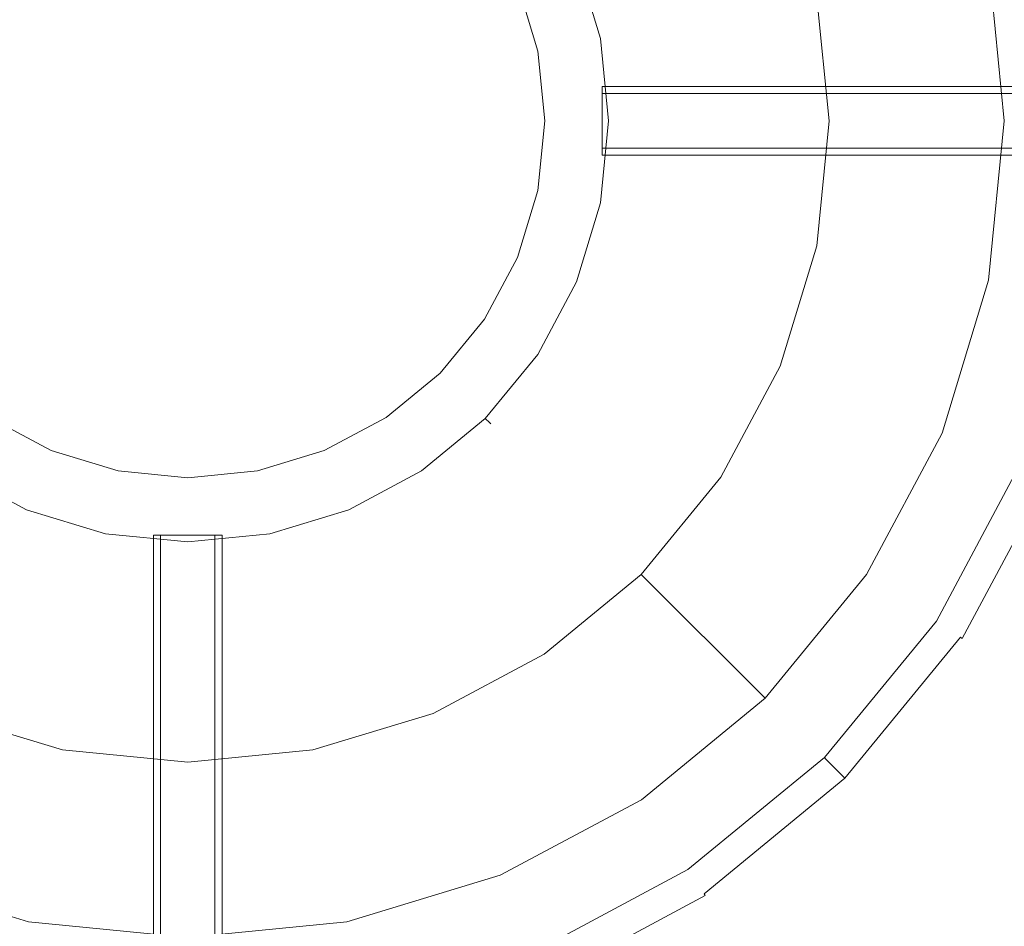
# Model space of a CAD drawing. Extents: x 0 to 700, y -510 to 0.
# Drawn here: x 557 to 621, y -388 to -329 of the extents above; entities that cross this region are included whole.
import ezdxf

# ---------------------------------------------------------------- set-up
doc = ezdxf.new("R2010")
doc.units = 0
doc.header["$MEASUREMENT"] = 0
for name, color, linetype in [('PALNIK01', 251, 'Continuous'), ('PALNIK02', 250, 'Continuous'), ('RUSZT', 250, 'Continuous')]:
    doc.layers.add(name, color=color, linetype=linetype)
doc.layers.add('PALNIK03', color=7, linetype='Continuous', true_color=0x040404)
doc.layers.add('PLYTA', color=7, linetype='Continuous', true_color=0x0c0c0c)

msp = doc.modelspace()

# ---------------------------------------------------------------- linework, layer by layer
at = {"layer": 'PALNIK01', "lineweight": 0}
for points, invisible_edges in [([(590.561, -331.303, 20.796), (589.249, -326.976, 20.796), (589.249, -326.976, 29.278), (590.561, -331.303, 29.278)], 10), ([(591.004, -335.802, 20.796), (590.561, -331.303, 20.796), (590.561, -331.303, 29.278), (591.004, -335.802, 29.278)], 10), ([(590.561, -340.302, 20.796), (591.004, -335.802, 20.796), (591.004, -335.802, 29.278), (590.561, -340.302, 29.278)], 10), ([(589.249, -344.628, 20.796), (590.561, -340.302, 20.796), (590.561, -340.302, 29.278), (589.249, -344.628, 29.278)], 10), ([(587.117, -348.616, 20.796), (589.249, -344.628, 20.796), (589.249, -344.628, 29.278), (587.117, -348.616, 29.278)], 10), ([(584.249, -352.111, 20.796), (587.117, -348.616, 20.796), (587.117, -348.616, 29.278), (584.249, -352.111, 29.278)], 2), ([(580.754, -354.979, 20.796), (584.249, -352.111, 20.796), (584.249, -352.111, 29.278), (580.754, -354.979, 29.278)], 10), ([(555.127, -354.979, 20.796), (559.114, -357.11, 20.796), (559.114, -357.11, 29.278), (555.127, -354.979, 29.278)], 10), ([(576.767, -357.11, 20.796), (580.754, -354.979, 20.796), (580.754, -354.979, 29.278), (576.767, -357.11, 29.278)], 10), ([(559.114, -357.11, 20.796), (563.441, -358.423, 20.796), (563.441, -358.423, 29.278), (559.114, -357.11, 29.278)], 10), ([(572.44, -358.423, 20.796), (576.767, -357.11, 20.796), (576.767, -357.11, 29.278), (572.44, -358.423, 29.278)], 10), ([(563.441, -358.423, 20.796), (567.94, -358.866, 20.796), (567.94, -358.866, 29.278), (563.441, -358.423, 29.278)], 10), ([(567.94, -358.866, 20.796), (572.44, -358.423, 20.796), (572.44, -358.423, 29.278), (567.94, -358.866, 29.278)], 10)]:
    msp.add_3dface(points, dxfattribs=dict(at, invisible_edges=invisible_edges))
at = {"layer": 'PALNIK02', "lineweight": 0}
for points, invisible_edges in [([(560.29, -354.273, 33.634), (575.591, -317.331, 33.634), (549.47, -328.151, 33.634), (560.29, -354.273, 33.634)], 15), ([(575.591, -317.331, 33.634), (560.29, -354.273, 33.634), (586.411, -343.453, 33.634), (575.591, -317.331, 33.634)], 15), ([(575.591, -317.331, 33.634), (586.411, -343.453, 33.634), (586.411, -328.151, 33.634), (575.591, -317.331, 33.634)], 15), ([(586.411, -328.151, 33.634), (587.549, -331.902, 33.634), (594.113, -330.596, 33.634), (592.595, -325.59, 33.634)], 15), ([(590.561, -331.303, 29.278), (589.249, -326.976, 29.278), (592.595, -325.59, 29.278), (594.113, -330.596, 29.278)], 14), ([(594.113, -330.596, 29.278), (592.595, -325.59, 29.278), (593.063, -325.396, 29.516), (594.61, -330.497, 29.516)], 11), ([(594.61, -330.497, 33.395), (593.063, -325.396, 33.395), (592.595, -325.59, 33.634), (594.113, -330.596, 33.634)], 15), ([(594.61, -330.497, 29.516), (593.063, -325.396, 29.516), (593.405, -325.254, 30.167), (594.974, -330.425, 30.167)], 15), ([(594.974, -330.425, 32.744), (593.405, -325.254, 32.744), (593.063, -325.396, 33.395), (594.61, -330.497, 33.395)], 11), ([(594.974, -330.425, 30.167), (593.405, -325.254, 30.167), (593.531, -325.202, 31.057), (595.107, -330.398, 31.057)], 15), ([(595.107, -330.398, 31.855), (593.531, -325.202, 31.855), (593.405, -325.254, 32.744), (594.974, -330.425, 32.744)], 15), ([(595.107, -330.398, 31.057), (593.531, -325.202, 31.057), (593.531, -325.202, 31.855), (595.107, -330.398, 31.855)], 15), ([(560.29, -354.273, 33.634), (549.47, -328.151, 33.634), (549.47, -343.453, 33.634), (560.29, -354.273, 33.634)], 15), ([(586.411, -328.151, 33.634), (587.933, -335.802, 33.634), (587.549, -331.902, 33.634), (586.411, -328.151, 33.634)], 15), ([(586.411, -328.151, 33.634), (586.411, -343.453, 33.634), (587.933, -335.802, 33.634), (586.411, -328.151, 33.634)], 15), ([(587.549, -331.902, 33.634), (587.933, -335.802, 33.634), (594.626, -335.802, 33.634), (594.113, -330.596, 33.634)], 15), ([(591.004, -335.802, 29.278), (590.561, -331.303, 29.278), (594.113, -330.596, 29.278), (594.626, -335.802, 29.278)], 14), ([(594.626, -335.802, 29.278), (594.113, -330.596, 29.278), (594.61, -330.497, 29.516), (595.133, -335.802, 29.516)], 11), ([(595.133, -335.802, 33.395), (594.61, -330.497, 33.395), (594.113, -330.596, 33.634), (594.626, -335.802, 33.634)], 15), ([(595.133, -335.802, 29.516), (594.61, -330.497, 29.516), (594.974, -330.425, 30.167), (595.503, -335.802, 30.167)], 15), ([(595.503, -335.802, 32.744), (594.974, -330.425, 32.744), (594.61, -330.497, 33.395), (595.133, -335.802, 33.395)], 11), ([(595.503, -335.802, 30.167), (594.974, -330.425, 30.167), (595.107, -330.398, 31.057), (595.639, -335.802, 31.057)], 15), ([(595.639, -335.802, 31.855), (595.107, -330.398, 31.855), (594.974, -330.425, 32.744), (595.503, -335.802, 32.744)], 15), ([(595.639, -335.802, 31.057), (595.107, -330.398, 31.057), (595.107, -330.398, 31.855), (595.639, -335.802, 31.855)], 15), ([(587.933, -335.802, 33.634), (586.411, -343.453, 33.634), (587.549, -339.703, 33.634), (587.933, -335.802, 33.634)], 15), ([(587.933, -335.802, 33.634), (587.549, -339.703, 33.634), (594.113, -341.008, 33.634), (594.626, -335.802, 33.634)], 15), ([(590.561, -340.302, 29.278), (591.004, -335.802, 29.278), (594.626, -335.802, 29.278), (594.113, -341.008, 29.278)], 14), ([(594.113, -341.008, 29.278), (594.626, -335.802, 29.278), (595.133, -335.802, 29.516), (594.61, -341.107, 29.516)], 11), ([(594.61, -341.107, 33.395), (595.133, -335.802, 33.395), (594.626, -335.802, 33.634), (594.113, -341.008, 33.634)], 15), ([(594.61, -341.107, 29.516), (595.133, -335.802, 29.516), (595.503, -335.802, 30.167), (594.974, -341.179, 30.167)], 15), ([(594.974, -341.179, 32.744), (595.503, -335.802, 32.744), (595.133, -335.802, 33.395), (594.61, -341.107, 33.395)], 11), ([(594.974, -341.179, 30.167), (595.503, -335.802, 30.167), (595.639, -335.802, 31.057), (595.107, -341.206, 31.057)], 15), ([(595.107, -341.206, 31.855), (595.639, -335.802, 31.855), (595.503, -335.802, 32.744), (594.974, -341.179, 32.744)], 15), ([(595.107, -341.206, 31.057), (595.639, -335.802, 31.057), (595.639, -335.802, 31.855), (595.107, -341.206, 31.855)], 15), ([(587.549, -339.703, 33.634), (586.411, -343.453, 33.634), (592.595, -346.014, 33.634), (594.113, -341.008, 33.634)], 15), ([(589.249, -344.628, 29.278), (590.561, -340.302, 29.278), (594.113, -341.008, 29.278), (592.595, -346.014, 29.278)], 14), ([(592.595, -346.014, 29.278), (594.113, -341.008, 29.278), (594.61, -341.107, 29.516), (593.063, -346.208, 29.516)], 11), ([(593.063, -346.208, 33.395), (594.61, -341.107, 33.395), (594.113, -341.008, 33.634), (592.595, -346.014, 33.634)], 15), ([(593.063, -346.208, 29.516), (594.61, -341.107, 29.516), (594.974, -341.179, 30.167), (593.405, -346.35, 30.167)], 15), ([(593.405, -346.35, 32.744), (594.974, -341.179, 32.744), (594.61, -341.107, 33.395), (593.063, -346.208, 33.395)], 11), ([(593.405, -346.35, 30.167), (594.974, -341.179, 30.167), (595.107, -341.206, 31.057), (593.531, -346.402, 31.057)], 15), ([(593.531, -346.402, 31.855), (595.107, -341.206, 31.855), (594.974, -341.179, 32.744), (593.405, -346.35, 32.744)], 15), ([(593.531, -346.402, 31.057), (595.107, -341.206, 31.057), (595.107, -341.206, 31.855), (593.531, -346.402, 31.855)], 15), ([(560.29, -354.273, 33.634), (549.47, -343.453, 33.634), (553.803, -349.939, 33.634), (560.29, -354.273, 33.634)], 15), ([(586.411, -343.453, 33.634), (560.29, -354.273, 33.634), (575.591, -354.273, 33.634), (586.411, -343.453, 33.634)], 15), ([(586.411, -343.453, 33.634), (575.591, -354.273, 33.634), (582.077, -349.939, 33.634), (586.411, -343.453, 33.634)], 15), ([(586.411, -343.453, 33.634), (582.077, -349.939, 33.634), (584.564, -346.909, 33.634), (586.411, -343.453, 33.634)], 15), ([(586.411, -343.453, 33.634), (584.564, -346.909, 33.634), (590.129, -350.628, 33.634), (592.595, -346.014, 33.634)], 15), ([(587.117, -348.616, 29.278), (589.249, -344.628, 29.278), (592.595, -346.014, 29.278), (590.129, -350.628, 29.278)], 14), ([(590.129, -350.628, 29.278), (592.595, -346.014, 29.278), (593.063, -346.208, 29.516), (590.55, -350.909, 29.516)], 11), ([(590.55, -350.909, 33.395), (593.063, -346.208, 33.395), (592.595, -346.014, 33.634), (590.129, -350.628, 33.634)], 15), ([(590.55, -350.909, 29.516), (593.063, -346.208, 29.516), (593.405, -346.35, 30.167), (590.858, -351.115, 30.167)], 15), ([(590.858, -351.115, 32.744), (593.405, -346.35, 32.744), (593.063, -346.208, 33.395), (590.55, -350.909, 33.395)], 11), ([(590.858, -351.115, 30.167), (593.405, -346.35, 30.167), (593.531, -346.402, 31.057), (590.971, -351.191, 31.057)], 15), ([(590.971, -351.191, 31.855), (593.531, -346.402, 31.855), (593.405, -346.35, 32.744), (590.858, -351.115, 32.744)], 15), ([(590.971, -351.191, 31.057), (593.531, -346.402, 31.057), (593.531, -346.402, 31.855), (590.971, -351.191, 31.855)], 15), ([(584.564, -346.909, 33.634), (582.077, -349.939, 33.634), (586.81, -354.672, 33.634), (590.129, -350.628, 33.634)], 15), ([(584.249, -352.111, 29.278), (587.117, -348.616, 29.278), (590.129, -350.628, 29.278), (586.81, -354.672, 29.278)], 14), ([(560.29, -354.273, 33.634), (553.803, -349.939, 33.634), (556.833, -352.425, 33.634), (560.29, -354.273, 33.634)], 15), ([(582.077, -349.939, 33.634), (575.591, -354.273, 33.634), (579.048, -352.425, 33.634), (582.077, -349.939, 33.634)], 15), ([(582.077, -349.939, 33.634), (579.048, -352.425, 33.634), (582.766, -357.99, 33.634), (586.81, -354.672, 33.634)], 15), ([(586.81, -354.672, 29.278), (590.129, -350.628, 29.278), (590.55, -350.909, 29.516), (587.168, -355.03, 29.516)], 11), ([(587.168, -355.03, 33.395), (590.55, -350.909, 33.395), (590.129, -350.628, 33.634), (586.81, -354.672, 33.634)], 15), ([(587.168, -355.03, 29.516), (590.55, -350.909, 29.516), (590.858, -351.115, 30.167), (587.43, -355.292, 30.167)], 7), ([(587.43, -355.292, 32.744), (590.858, -351.115, 32.744), (590.55, -350.909, 33.395), (587.168, -355.03, 33.395)], 3), ([(587.43, -355.292, 30.167), (590.858, -351.115, 30.167), (590.971, -351.191, 31.057), (587.526, -355.388, 31.057)], 7), ([(587.526, -355.388, 31.855), (590.971, -351.191, 31.855), (590.858, -351.115, 32.744), (587.43, -355.292, 32.744)], 7), ([(587.526, -355.388, 31.057), (590.971, -351.191, 31.057), (590.971, -351.191, 31.855), (587.526, -355.388, 31.855)], 15), ([(580.754, -354.979, 29.278), (584.249, -352.111, 29.278), (586.81, -354.672, 29.278), (582.766, -357.99, 29.278)], 14), ([(560.29, -354.273, 33.634), (556.833, -352.425, 33.634), (553.115, -357.99, 33.634), (557.728, -360.456, 33.634)], 15), ([(579.048, -352.425, 33.634), (575.591, -354.273, 33.634), (578.152, -360.456, 33.634), (582.766, -357.99, 33.634)], 15), ([(564.04, -355.411, 33.634), (560.29, -354.273, 33.634), (557.728, -360.456, 33.634), (562.734, -361.975, 33.634)], 15), ([(567.94, -355.795, 33.634), (560.29, -354.273, 33.634), (564.04, -355.411, 33.634), (567.94, -355.795, 33.634)], 15), ([(575.591, -354.273, 33.634), (560.29, -354.273, 33.634), (567.94, -355.795, 33.634), (575.591, -354.273, 33.634)], 15), ([(575.591, -354.273, 33.634), (567.94, -355.795, 33.634), (571.841, -355.411, 33.634), (575.591, -354.273, 33.634)], 15), ([(575.591, -354.273, 33.634), (571.841, -355.411, 33.634), (573.146, -361.975, 33.634), (578.152, -360.456, 33.634)], 15), ([(582.766, -357.99, 29.278), (586.81, -354.672, 29.278), (587.168, -355.03, 29.516), (583.048, -358.412, 29.516)], 11), ([(583.048, -358.412, 33.395), (587.168, -355.03, 33.395), (586.81, -354.672, 33.634), (582.766, -357.99, 33.634)], 15), ([(555.127, -354.979, 29.278), (559.114, -357.11, 29.278), (557.728, -360.456, 29.278), (553.115, -357.99, 29.278)], 14), ([(567.94, -355.795, 33.634), (564.04, -355.411, 33.634), (562.734, -361.975, 33.634), (567.94, -362.488, 33.634)], 15), ([(571.841, -355.411, 33.634), (567.94, -355.795, 33.634), (567.94, -362.488, 33.634), (573.146, -361.975, 33.634)], 15), ([(576.767, -357.11, 29.278), (580.754, -354.979, 29.278), (582.766, -357.99, 29.278), (578.152, -360.456, 29.278)], 14), ([(583.048, -358.412, 29.516), (587.168, -355.03, 29.516), (587.43, -355.292, 30.167), (583.254, -358.72, 30.167)], 15), ([(583.254, -358.72, 32.744), (587.43, -355.292, 32.744), (587.168, -355.03, 33.395), (583.048, -358.412, 33.395)], 11), ([(583.254, -358.72, 30.167), (587.43, -355.292, 30.167), (587.526, -355.388, 31.057), (583.329, -358.833, 31.057)], 15), ([(583.329, -358.833, 31.855), (587.526, -355.388, 31.855), (587.43, -355.292, 32.744), (583.254, -358.72, 32.744)], 15), ([(583.329, -358.833, 31.057), (587.526, -355.388, 31.057), (587.526, -355.388, 31.855), (583.329, -358.833, 31.855)], 13), ([(559.114, -357.11, 29.278), (563.441, -358.423, 29.278), (562.734, -361.975, 29.278), (557.728, -360.456, 29.278)], 14), ([(572.44, -358.423, 29.278), (576.767, -357.11, 29.278), (578.152, -360.456, 29.278), (573.146, -361.975, 29.278)], 14), ([(553.115, -357.99, 29.278), (557.728, -360.456, 29.278), (557.534, -360.924, 29.516), (552.833, -358.412, 29.516)], 11), ([(552.833, -358.412, 33.395), (557.534, -360.924, 33.395), (557.728, -360.456, 33.634), (553.115, -357.99, 33.634)], 15), ([(578.152, -360.456, 29.278), (582.766, -357.99, 29.278), (583.048, -358.412, 29.516), (578.346, -360.924, 29.516)], 11), ([(578.346, -360.924, 33.395), (583.048, -358.412, 33.395), (582.766, -357.99, 33.634), (578.152, -360.456, 33.634)], 15), ([(552.627, -358.72, 30.167), (557.392, -361.267, 30.167), (557.341, -361.392, 31.057), (552.552, -358.833, 31.057)], 15), ([(552.552, -358.833, 31.855), (557.341, -361.392, 31.855), (557.392, -361.267, 32.744), (552.627, -358.72, 32.744)], 15), ([(552.833, -358.412, 29.516), (557.534, -360.924, 29.516), (557.392, -361.267, 30.167), (552.627, -358.72, 30.167)], 15), ([(552.627, -358.72, 32.744), (557.392, -361.267, 32.744), (557.534, -360.924, 33.395), (552.833, -358.412, 33.395)], 11), ([(563.441, -358.423, 29.278), (567.94, -358.866, 29.278), (567.94, -362.488, 29.278), (562.734, -361.975, 29.278)], 14), ([(567.94, -358.866, 29.278), (572.44, -358.423, 29.278), (573.146, -361.975, 29.278), (567.94, -362.488, 29.278)], 14), ([(578.346, -360.924, 29.516), (583.048, -358.412, 29.516), (583.254, -358.72, 30.167), (578.488, -361.267, 30.167)], 15), ([(578.488, -361.267, 32.744), (583.254, -358.72, 32.744), (583.048, -358.412, 33.395), (578.346, -360.924, 33.395)], 11), ([(578.488, -361.267, 30.167), (583.254, -358.72, 30.167), (583.329, -358.833, 31.057), (578.54, -361.393, 31.057)], 15), ([(578.54, -361.393, 31.855), (583.329, -358.833, 31.855), (583.254, -358.72, 32.744), (578.488, -361.267, 32.744)], 15), ([(552.552, -358.833, 31.057), (557.341, -361.392, 31.057), (557.341, -361.392, 31.855), (552.552, -358.833, 31.855)], 15), ([(578.54, -361.393, 31.057), (583.329, -358.833, 31.057), (583.329, -358.833, 31.855), (578.54, -361.393, 31.855)], 15), ([(557.728, -360.456, 29.278), (562.734, -361.975, 29.278), (562.635, -362.472, 29.516), (557.534, -360.924, 29.516)], 11), ([(557.534, -360.924, 33.395), (562.635, -362.472, 33.395), (562.734, -361.975, 33.634), (557.728, -360.456, 33.634)], 15), ([(573.146, -361.975, 29.278), (578.152, -360.456, 29.278), (578.346, -360.924, 29.516), (573.245, -362.472, 29.516)], 11), ([(573.245, -362.472, 33.395), (578.346, -360.924, 33.395), (578.152, -360.456, 33.634), (573.146, -361.975, 33.634)], 15), ([(557.392, -361.267, 30.167), (562.563, -362.836, 30.167), (562.537, -362.969, 31.057), (557.341, -361.392, 31.057)], 15), ([(557.341, -361.392, 31.855), (562.537, -362.969, 31.855), (562.563, -362.836, 32.744), (557.392, -361.267, 32.744)], 15), ([(557.534, -360.924, 29.516), (562.635, -362.472, 29.516), (562.563, -362.836, 30.167), (557.392, -361.267, 30.167)], 15), ([(557.392, -361.267, 32.744), (562.563, -362.836, 32.744), (562.635, -362.472, 33.395), (557.534, -360.924, 33.395)], 11), ([(573.245, -362.472, 29.516), (578.346, -360.924, 29.516), (578.488, -361.267, 30.167), (573.318, -362.836, 30.167)], 15), ([(573.318, -362.836, 32.744), (578.488, -361.267, 32.744), (578.346, -360.924, 33.395), (573.245, -362.472, 33.395)], 11), ([(573.318, -362.836, 30.167), (578.488, -361.267, 30.167), (578.54, -361.393, 31.057), (573.344, -362.969, 31.057)], 15), ([(573.344, -362.969, 31.855), (578.54, -361.393, 31.855), (578.488, -361.267, 32.744), (573.318, -362.836, 32.744)], 15), ([(557.341, -361.392, 31.057), (562.537, -362.969, 31.057), (562.537, -362.969, 31.855), (557.341, -361.392, 31.855)], 15), ([(573.344, -362.969, 31.057), (578.54, -361.393, 31.057), (578.54, -361.393, 31.855), (573.344, -362.969, 31.855)], 15), ([(562.635, -362.472, 29.516), (567.94, -362.994, 29.516), (567.94, -363.365, 30.167), (562.563, -362.836, 30.167)], 15), ([(562.563, -362.836, 32.744), (567.94, -363.365, 32.744), (567.94, -362.994, 33.395), (562.635, -362.472, 33.395)], 11), ([(562.734, -361.975, 29.278), (567.94, -362.488, 29.278), (567.94, -362.994, 29.516), (562.635, -362.472, 29.516)], 11), ([(562.635, -362.472, 33.395), (567.94, -362.994, 33.395), (567.94, -362.488, 33.634), (562.734, -361.975, 33.634)], 15), ([(567.94, -362.488, 29.278), (573.146, -361.975, 29.278), (573.245, -362.472, 29.516), (567.94, -362.994, 29.516)], 11), ([(567.94, -362.994, 33.395), (573.245, -362.472, 33.395), (573.146, -361.975, 33.634), (567.94, -362.488, 33.634)], 15), ([(567.94, -362.994, 29.516), (573.245, -362.472, 29.516), (573.318, -362.836, 30.167), (567.94, -363.365, 30.167)], 15), ([(567.94, -363.365, 32.744), (573.318, -362.836, 32.744), (573.245, -362.472, 33.395), (567.94, -362.994, 33.395)], 11), ([(562.563, -362.836, 30.167), (567.94, -363.365, 30.167), (567.94, -363.501, 31.057), (562.537, -362.969, 31.057)], 15), ([(562.537, -362.969, 31.855), (567.94, -363.501, 31.855), (567.94, -363.365, 32.744), (562.563, -362.836, 32.744)], 15), ([(562.537, -362.969, 31.057), (567.94, -363.501, 31.057), (567.94, -363.501, 31.855), (562.537, -362.969, 31.855)], 15), ([(567.94, -363.365, 30.167), (573.318, -362.836, 30.167), (573.344, -362.969, 31.057), (567.94, -363.501, 31.057)], 15), ([(567.94, -363.501, 31.855), (573.344, -362.969, 31.855), (573.318, -362.836, 32.744), (567.94, -363.365, 32.744)], 15), ([(567.94, -363.501, 31.057), (573.344, -362.969, 31.057), (573.344, -362.969, 31.855), (567.94, -363.501, 31.855)], 15)]:
    msp.add_3dface(points, dxfattribs=dict(at, invisible_edges=invisible_edges))
at = {"layer": 'PALNIK03', "lineweight": 0}
for points, invisible_edges in [([(589.249, -326.976, 20.796), (590.561, -331.303, 20.796), (606.958, -328.041, 20.796), (604.694, -320.578, 20.796)], 14), ([(619.679, -325.511, 5), (608.578, -327.719, 19.872), (609.375, -335.802, 19.872), (620.693, -335.802, 5)], 5), ([(590.561, -331.303, 20.796), (591.004, -335.802, 20.796), (607.723, -335.802, 20.796), (606.958, -328.041, 20.796)], 14), ([(608.291, -335.802, 20.672), (607.516, -327.93, 20.672), (606.958, -328.041, 20.796), (607.723, -335.802, 20.796)], 15), ([(608.896, -335.802, 20.334), (608.109, -327.812, 20.334), (607.516, -327.93, 20.672), (608.291, -335.802, 20.672)], 15), ([(609.375, -335.802, 19.872), (608.578, -327.719, 19.872), (608.109, -327.812, 20.334), (608.896, -335.802, 20.334)], 15), ([(591.004, -335.802, 20.796), (590.561, -340.302, 20.796), (606.958, -343.563, 20.796), (607.723, -335.802, 20.796)], 14), ([(607.516, -343.674, 20.672), (608.291, -335.802, 20.672), (607.723, -335.802, 20.796), (606.958, -343.563, 20.796)], 15), ([(608.109, -343.792, 20.334), (608.896, -335.802, 20.334), (608.291, -335.802, 20.672), (607.516, -343.674, 20.672)], 15), ([(608.578, -343.886, 19.872), (609.375, -335.802, 19.872), (608.896, -335.802, 20.334), (608.109, -343.792, 20.334)], 15), ([(620.693, -335.802, 5), (609.375, -335.802, 19.872), (608.578, -343.886, 19.872), (619.679, -346.094, 5)], 5), ([(590.561, -340.302, 20.796), (589.249, -344.628, 20.796), (604.694, -351.026, 20.796), (606.958, -343.563, 20.796)], 14), ([(605.22, -351.244, 20.672), (607.516, -343.674, 20.672), (606.958, -343.563, 20.796), (604.694, -351.026, 20.796)], 15), ([(605.778, -351.475, 20.334), (608.109, -343.792, 20.334), (607.516, -343.674, 20.672), (605.22, -351.244, 20.672)], 15), ([(606.221, -351.658, 19.872), (608.578, -343.886, 19.872), (608.109, -343.792, 20.334), (605.778, -351.475, 20.334)], 15), ([(619.679, -346.094, 5), (608.578, -343.886, 19.872), (606.221, -351.658, 19.872), (616.677, -355.99, 5)], 5), ([(589.249, -344.628, 20.796), (587.117, -348.616, 20.796), (601.018, -357.904, 20.796), (604.694, -351.026, 20.796)], 14), ([(587.117, -348.616, 20.796), (584.249, -352.111, 20.796), (596.071, -363.933, 20.796), (601.018, -357.904, 20.796)], 14), ([(601.491, -358.22, 20.672), (605.22, -351.244, 20.672), (604.694, -351.026, 20.796), (601.018, -357.904, 20.796)], 15), ([(601.994, -358.556, 20.334), (605.778, -351.475, 20.334), (605.22, -351.244, 20.672), (601.491, -358.22, 20.672)], 15), ([(602.392, -358.822, 19.872), (606.221, -351.658, 19.872), (605.778, -351.475, 20.334), (601.994, -358.556, 20.334)], 15), ([(616.677, -355.99, 5), (606.221, -351.658, 19.872), (602.392, -358.822, 19.872), (611.802, -365.11, 5)], 5), ([(584.249, -352.111, 20.796), (580.754, -354.979, 20.796), (590.042, -368.88, 20.796), (596.071, -363.933, 20.796)], 14), ([(559.114, -357.11, 20.796), (555.127, -354.979, 20.796), (545.839, -368.88, 20.796), (552.716, -372.556, 20.796)], 14), ([(580.754, -354.979, 20.796), (576.767, -357.11, 20.796), (583.164, -372.556, 20.796), (590.042, -368.88, 20.796)], 14), ([(563.441, -358.423, 20.796), (559.114, -357.11, 20.796), (552.716, -372.556, 20.796), (560.179, -374.82, 20.796)], 14), ([(576.767, -357.11, 20.796), (572.44, -358.423, 20.796), (575.702, -374.82, 20.796), (583.164, -372.556, 20.796)], 14), ([(596.473, -364.335, 20.672), (601.491, -358.22, 20.672), (601.018, -357.904, 20.796), (596.071, -363.933, 20.796)], 15), ([(567.94, -358.866, 20.796), (563.441, -358.423, 20.796), (560.179, -374.82, 20.796), (567.94, -375.584, 20.796)], 14), ([(572.44, -358.423, 20.796), (567.94, -358.866, 20.796), (567.94, -375.584, 20.796), (575.702, -374.82, 20.796)], 14), ([(596.9, -364.762, 20.334), (601.994, -358.556, 20.334), (601.491, -358.22, 20.672), (596.473, -364.335, 20.672)], 15), ([(597.239, -365.101, 19.872), (602.392, -358.822, 19.872), (601.994, -358.556, 20.334), (596.9, -364.762, 20.334)], 15), ([(611.802, -365.11, 5), (602.392, -358.822, 19.872), (597.239, -365.101, 19.872), (605.242, -373.104, 5)], 1), ([(590.358, -369.353, 20.672), (596.473, -364.335, 20.672), (596.071, -363.933, 20.796), (590.042, -368.88, 20.796)], 15), ([(590.694, -369.855, 20.334), (596.9, -364.762, 20.334), (596.473, -364.335, 20.672), (590.358, -369.353, 20.672)], 15), ([(590.96, -370.253, 19.872), (597.239, -365.101, 19.872), (596.9, -364.762, 20.334), (590.694, -369.855, 20.334)], 15), ([(605.242, -373.104, 5), (597.239, -365.101, 19.872), (590.96, -370.253, 19.872), (597.248, -379.664, 5)], 5), ([(583.382, -373.082, 20.672), (590.358, -369.353, 20.672), (590.042, -368.88, 20.796), (583.164, -372.556, 20.796)], 15), ([(583.613, -373.64, 20.334), (590.694, -369.855, 20.334), (590.358, -369.353, 20.672), (583.382, -373.082, 20.672)], 15), ([(583.797, -374.082, 19.872), (590.96, -370.253, 19.872), (590.694, -369.855, 20.334), (583.613, -373.64, 20.334)], 15), ([(597.248, -379.664, 5), (590.96, -370.253, 19.872), (583.797, -374.082, 19.872), (588.128, -384.539, 5)], 5), ([(552.499, -373.081, 20.672), (560.068, -375.378, 20.672), (560.179, -374.82, 20.796), (552.716, -372.556, 20.796)], 15), ([(575.812, -375.378, 20.672), (583.382, -373.082, 20.672), (583.164, -372.556, 20.796), (575.702, -374.82, 20.796)], 15), ([(552.267, -373.64, 20.334), (559.95, -375.971, 20.334), (560.068, -375.378, 20.672), (552.499, -373.081, 20.672)], 15), ([(575.93, -375.971, 20.334), (583.613, -373.64, 20.334), (583.382, -373.082, 20.672), (575.812, -375.378, 20.672)], 15), ([(552.084, -374.082, 19.872), (559.857, -376.44, 19.872), (559.95, -375.971, 20.334), (552.267, -373.64, 20.334)], 15), ([(576.024, -376.44, 19.872), (583.797, -374.082, 19.872), (583.613, -373.64, 20.334), (575.93, -375.971, 20.334)], 15), ([(557.649, -387.541, 5), (559.857, -376.44, 19.872), (552.084, -374.082, 19.872), (547.753, -384.539, 5)], 5), ([(588.128, -384.539, 5), (583.797, -374.082, 19.872), (576.024, -376.44, 19.872), (578.232, -387.541, 5)], 5), ([(560.068, -375.378, 20.672), (567.94, -376.153, 20.672), (567.94, -375.584, 20.796), (560.179, -374.82, 20.796)], 15), ([(567.94, -376.153, 20.672), (575.812, -375.378, 20.672), (575.702, -374.82, 20.796), (567.94, -375.584, 20.796)], 15), ([(559.95, -375.971, 20.334), (567.94, -376.758, 20.334), (567.94, -376.153, 20.672), (560.068, -375.378, 20.672)], 15), ([(567.94, -376.758, 20.334), (575.93, -375.971, 20.334), (575.812, -375.378, 20.672), (567.94, -376.153, 20.672)], 15), ([(567.94, -388.555, 5), (567.94, -377.236, 19.872), (559.857, -376.44, 19.872), (557.649, -387.541, 5)], 5), ([(559.857, -376.44, 19.872), (567.94, -377.236, 19.872), (567.94, -376.758, 20.334), (559.95, -375.971, 20.334)], 15), ([(567.94, -377.236, 19.872), (576.024, -376.44, 19.872), (575.93, -375.971, 20.334), (567.94, -376.758, 20.334)], 15), ([(578.232, -387.541, 5), (576.024, -376.44, 19.872), (567.94, -377.236, 19.872), (567.94, -388.555, 5)], 5)]:
    msp.add_3dface(points, dxfattribs=dict(at, invisible_edges=invisible_edges))
at = {"layer": 'PLYTA', "lineweight": 0, "invisible_edges": 15}
for points in [[(10.324, 0, 0), (696.976, -506.976, 0), (0, -10.324, 0), (10.324, 0, 0)], [(696.976, -506.976, 0), (10.324, 0, 0), (699.214, -6.373, 0), (696.976, -506.976, 0)], [(3.024, -3.024, 5), (700, -499.676, 5), (693.627, -0.786, 5), (3.024, -3.024, 5)], [(689.676, -510, 5), (3.024, -3.024, 5), (0.786, -503.627, 5), (689.676, -510, 5)], [(700, -499.676, 5), (3.024, -3.024, 5), (689.676, -510, 5), (700, -499.676, 5)], [(0, -10.324, 0), (696.976, -506.976, 0), (6.373, -509.214, 0), (0, -10.324, 0)]]:
    msp.add_3dface(points, dxfattribs=at)
at = {"layer": 'RUSZT', "lineweight": 0}
for points in [[(625.077, -338.019, 51.31), (594.709, -338.019, 51.31), (594.709, -333.585, 51.31), (625.077, -333.585, 51.31)], [(565.724, -392.938, 51.31), (565.724, -362.57, 51.31), (570.157, -362.57, 51.31), (570.157, -392.938, 51.31)]]:
    msp.add_3dface(points, dxfattribs=at)
for points, invisible_edges in [([(597.029, -333.768, 54.939), (597.029, -333.702, 53.627), (594.709, -333.585, 51.31), (594.709, -333.812, 55.818)], 11), ([(597.029, -333.702, 53.627), (627.397, -333.702, 53.627), (625.077, -333.585, 51.31), (594.709, -333.585, 51.31)], 15), ([(594.709, -338.019, 51.31), (594.709, -333.812, 55.818), (594.709, -333.585, 51.31), (594.709, -338.019, 51.31)], 15), ([(625.077, -333.768, 54.939), (597.029, -333.768, 54.939), (594.709, -333.812, 55.818), (625.077, -333.812, 55.818)], 15), ([(594.709, -333.812, 55.818), (594.709, -335.325, 57.257), (594.709, -334.595, 57.064), (594.709, -333.812, 55.818)], 13), ([(594.709, -333.812, 55.818), (594.709, -334.595, 57.064), (594.709, -334.041, 56.537), (594.709, -333.812, 55.818)], 9), ([(594.709, -334.041, 56.537), (625.077, -334.041, 56.537), (625.077, -333.812, 55.818), (594.709, -333.812, 55.818)], 15), ([(594.709, -333.812, 55.818), (594.709, -336.279, 57.257), (594.709, -335.325, 57.257), (594.709, -333.812, 55.818)], 15), ([(594.709, -338.019, 51.31), (594.709, -336.279, 57.257), (594.709, -333.812, 55.818), (594.709, -338.019, 51.31)], 15), ([(597.029, -333.768, 54.939), (625.077, -333.768, 54.939), (627.397, -333.702, 53.627), (597.029, -333.702, 53.627)], 15), ([(594.709, -334.595, 57.064), (625.077, -334.595, 57.064), (625.077, -334.041, 56.537), (594.709, -334.041, 56.537)], 11), ([(594.709, -335.325, 57.257), (625.077, -335.325, 57.257), (625.077, -334.595, 57.064), (594.709, -334.595, 57.064)], 15), ([(594.709, -336.279, 57.257), (625.077, -336.279, 57.257), (625.077, -335.325, 57.257), (594.709, -335.325, 57.257)], 7), ([(594.709, -337.792, 55.818), (594.709, -337.009, 57.064), (594.709, -336.279, 57.257), (594.709, -337.792, 55.818)], 13), ([(625.077, -336.279, 57.257), (594.709, -336.279, 57.257), (594.709, -337.009, 57.064), (625.077, -337.009, 57.064)], 15), ([(594.709, -336.279, 57.257), (594.709, -338.019, 51.31), (594.709, -337.792, 55.818), (594.709, -336.279, 57.257)], 15), ([(594.709, -337.792, 55.818), (594.709, -337.563, 56.537), (594.709, -337.009, 57.064), (594.709, -337.792, 55.818)], 12), ([(625.077, -337.009, 57.064), (594.709, -337.009, 57.064), (594.709, -337.563, 56.537), (625.077, -337.563, 56.537)], 11), ([(625.077, -337.563, 56.537), (594.709, -337.563, 56.537), (594.709, -337.792, 55.818), (625.077, -337.792, 55.818)], 15), ([(596.455, -337.807, 55.512), (625.077, -337.807, 55.512), (625.077, -337.792, 55.818), (594.709, -337.792, 55.818)], 15), ([(596.455, -337.931, 53.054), (596.455, -337.807, 55.512), (594.709, -337.792, 55.818), (594.709, -338.019, 51.31)], 11), ([(626.823, -337.931, 53.054), (596.455, -337.931, 53.054), (594.709, -338.019, 51.31), (625.077, -338.019, 51.31)], 15), ([(625.077, -337.807, 55.512), (596.455, -337.807, 55.512), (596.455, -337.931, 53.054), (626.823, -337.931, 53.054)], 15), ([(616.307, -368.12, 5), (621.683, -358.063, 5), (639.038, -365.252, 5), (631.927, -378.556, 5)], 10), ([(616.307, -368.12, 5), (616.307, -368.12, 11.531), (621.683, -358.063, 11.531), (621.683, -358.063, 5)], 15), ([(621.683, -358.063, 11.531), (616.307, -368.12, 11.531), (616.329, -368.134, 11.791), (621.707, -358.073, 11.791)], 15), ([(621.707, -358.073, 11.791), (616.329, -368.134, 11.791), (616.388, -368.174, 12.063), (621.773, -358.1, 12.063)], 15), ([(621.773, -358.1, 12.063), (616.388, -368.174, 12.063), (616.469, -368.228, 12.275), (621.862, -358.137, 12.275)], 15), ([(617.869, -369.163, 14.948), (623.418, -358.782, 14.948), (621.862, -358.137, 12.275), (616.469, -368.228, 12.275)], 15), ([(617.981, -369.238, 15.102), (623.542, -358.833, 15.102), (623.418, -358.782, 14.948), (617.869, -369.163, 14.948)], 7), ([(618.123, -369.333, 15.215), (623.701, -358.899, 15.215), (623.542, -358.833, 15.102), (617.981, -369.238, 15.102)], 11), ([(618.259, -369.424, 15.256), (623.851, -358.961, 15.256), (623.701, -358.899, 15.215), (618.123, -369.333, 15.215)], 15), ([(623.851, -358.961, 15.256), (618.259, -369.424, 15.256), (629.834, -377.158, 15.256), (636.712, -364.288, 15.256)], 15), ([(565.811, -394.685, 53.054), (565.811, -364.317, 53.054), (565.724, -362.57, 51.31), (565.724, -392.938, 51.31)], 15), ([(565.811, -364.317, 53.054), (565.935, -364.317, 55.512), (565.95, -362.57, 55.818), (565.724, -362.57, 51.31)], 11), ([(567.464, -362.57, 57.257), (565.724, -362.57, 51.31), (565.95, -362.57, 55.818), (567.464, -362.57, 57.257)], 15), ([(565.724, -362.57, 51.31), (569.93, -362.57, 55.818), (570.157, -362.57, 51.31), (565.724, -362.57, 51.31)], 15), ([(565.724, -362.57, 51.31), (567.464, -362.57, 57.257), (569.93, -362.57, 55.818), (565.724, -362.57, 51.31)], 15), ([(565.935, -364.317, 55.512), (565.935, -392.938, 55.512), (565.95, -392.938, 55.818), (565.95, -362.57, 55.818)], 15), ([(565.95, -362.57, 55.818), (566.18, -362.57, 56.537), (566.733, -362.57, 57.064), (565.95, -362.57, 55.818)], 12), ([(565.95, -362.57, 55.818), (566.733, -362.57, 57.064), (567.464, -362.57, 57.257), (565.95, -362.57, 55.818)], 13), ([(566.18, -392.938, 56.537), (566.18, -362.57, 56.537), (565.95, -362.57, 55.818), (565.95, -392.938, 55.818)], 15), ([(566.733, -392.938, 57.064), (566.733, -362.57, 57.064), (566.18, -362.57, 56.537), (566.18, -392.938, 56.537)], 11), ([(567.464, -392.938, 57.257), (567.464, -362.57, 57.257), (566.733, -362.57, 57.064), (566.733, -392.938, 57.064)], 15), ([(567.464, -362.57, 57.257), (567.464, -392.938, 57.257), (568.417, -392.938, 57.257), (568.417, -362.57, 57.257)], 7), ([(569.93, -362.57, 55.818), (567.464, -362.57, 57.257), (568.417, -362.57, 57.257), (569.93, -362.57, 55.818)], 15), ([(569.93, -362.57, 55.818), (568.417, -362.57, 57.257), (569.147, -362.57, 57.064), (569.93, -362.57, 55.818)], 13), ([(568.417, -362.57, 57.257), (568.417, -392.938, 57.257), (569.147, -392.938, 57.064), (569.147, -362.57, 57.064)], 15), ([(569.93, -362.57, 55.818), (569.147, -362.57, 57.064), (569.701, -362.57, 56.537), (569.93, -362.57, 55.818)], 9), ([(569.147, -362.57, 57.064), (569.147, -392.938, 57.064), (569.701, -392.938, 56.537), (569.701, -362.57, 56.537)], 11), ([(569.701, -362.57, 56.537), (569.701, -392.938, 56.537), (569.93, -392.938, 55.818), (569.93, -362.57, 55.818)], 15), ([(569.975, -392.938, 54.939), (569.975, -364.891, 54.939), (569.93, -362.57, 55.818), (569.93, -392.938, 55.818)], 15), ([(569.975, -364.891, 54.939), (570.04, -364.891, 53.627), (570.157, -362.57, 51.31), (569.93, -362.57, 55.818)], 11), ([(570.04, -364.891, 53.627), (570.04, -395.259, 53.627), (570.157, -392.938, 51.31), (570.157, -362.57, 51.31)], 15), ([(565.935, -392.938, 55.512), (565.935, -364.317, 55.512), (565.811, -364.317, 53.054), (565.811, -394.685, 53.054)], 15), ([(569.975, -364.891, 54.939), (569.975, -392.938, 54.939), (570.04, -395.259, 53.627), (570.04, -364.891, 53.627)], 15), ([(609.073, -376.935, 5), (616.307, -368.12, 5), (631.927, -378.556, 5), (622.356, -390.218, 5)], 10), ([(609.073, -376.935, 5), (609.073, -376.935, 11.531), (616.307, -368.12, 11.531), (616.307, -368.12, 5)], 14), ([(616.307, -368.12, 11.531), (609.073, -376.935, 11.531), (609.092, -376.953, 11.791), (616.329, -368.134, 11.791)], 13), ([(616.329, -368.134, 11.791), (609.092, -376.953, 11.791), (609.142, -377.004, 12.063), (616.388, -368.174, 12.063)], 13), ([(616.388, -368.174, 12.063), (609.142, -377.004, 12.063), (609.21, -377.072, 12.275), (616.469, -368.228, 12.275)], 13), ([(610.401, -378.263, 14.948), (617.869, -369.163, 14.948), (616.469, -368.228, 12.275), (609.21, -377.072, 12.275)], 14), ([(610.496, -378.358, 15.102), (617.981, -369.238, 15.102), (617.869, -369.163, 14.948), (610.401, -378.263, 14.948)], 15), ([(610.617, -378.479, 15.215), (618.123, -369.333, 15.215), (617.981, -369.238, 15.102), (610.496, -378.358, 15.102)], 15), ([(610.733, -378.594, 15.256), (618.259, -369.424, 15.256), (618.123, -369.333, 15.215), (610.617, -378.479, 15.215)], 15), ([(618.259, -369.424, 15.256), (610.733, -378.594, 15.256), (620.576, -388.438, 15.256), (629.834, -377.158, 15.256)], 15), ([(600.258, -384.169, 5), (609.073, -376.935, 5), (622.356, -390.218, 5), (610.695, -399.788, 5)], 10), ([(600.258, -384.169, 5), (600.258, -384.169, 11.531), (609.073, -376.935, 11.531), (609.073, -376.935, 5)], 15), ([(609.073, -376.935, 11.531), (600.258, -384.169, 11.531), (600.273, -384.191, 11.791), (609.092, -376.953, 11.791)], 15), ([(609.092, -376.953, 11.791), (600.273, -384.191, 11.791), (600.312, -384.25, 12.063), (609.142, -377.004, 12.063)], 15), ([(609.142, -377.004, 12.063), (600.312, -384.25, 12.063), (600.366, -384.33, 12.275), (609.21, -377.072, 12.275)], 15), ([(601.302, -385.731, 14.948), (610.401, -378.263, 14.948), (609.21, -377.072, 12.275), (600.366, -384.33, 12.275)], 12), ([(629.834, -377.158, 15.256), (620.576, -388.438, 15.256), (620.7, -388.562, 15.215), (629.979, -377.255, 15.215)], 15), ([(601.376, -385.842, 15.102), (610.496, -378.358, 15.102), (610.401, -378.263, 14.948), (601.302, -385.731, 14.948)], 7), ([(601.471, -385.985, 15.215), (610.617, -378.479, 15.215), (610.496, -378.358, 15.102), (601.376, -385.842, 15.102)], 15), ([(601.562, -386.121, 15.256), (610.733, -378.594, 15.256), (610.617, -378.479, 15.215), (601.471, -385.985, 15.215)], 15), ([(610.733, -378.594, 15.256), (601.562, -386.121, 15.256), (609.296, -397.695, 15.256), (620.576, -388.438, 15.256)], 15), ([(590.201, -389.544, 5), (600.258, -384.169, 5), (610.695, -399.788, 5), (597.39, -406.9, 5)], 10), ([(590.201, -389.544, 5), (590.201, -389.544, 11.531), (600.258, -384.169, 11.531), (600.258, -384.169, 5)], 15), ([(600.258, -384.169, 11.531), (590.201, -389.544, 11.531), (590.211, -389.569, 11.791), (600.273, -384.191, 11.791)], 15), ([(600.273, -384.191, 11.791), (590.211, -389.569, 11.791), (590.238, -389.634, 12.063), (600.312, -384.25, 12.063)], 15), ([(600.312, -384.25, 12.063), (590.238, -389.634, 12.063), (590.275, -389.724, 12.275), (600.366, -384.33, 12.275)], 15), ([(590.92, -391.28, 14.948), (601.302, -385.731, 14.948), (600.366, -384.33, 12.275), (590.275, -389.724, 12.275)], 15), ([(590.971, -391.404, 15.102), (601.376, -385.842, 15.102), (601.302, -385.731, 14.948), (590.92, -391.28, 14.948)], 15), ([(591.037, -391.562, 15.215), (601.471, -385.985, 15.215), (601.376, -385.842, 15.102), (590.971, -391.404, 15.102)], 11), ([(591.099, -391.713, 15.256), (601.562, -386.121, 15.256), (601.471, -385.985, 15.215), (591.037, -391.562, 15.215)], 15), ([(601.562, -386.121, 15.256), (591.099, -391.713, 15.256), (596.427, -404.574, 15.256), (609.296, -397.695, 15.256)], 15)]:
    msp.add_3dface(points, dxfattribs=dict(at, invisible_edges=invisible_edges))

doc.saveas('drawing.dxf')
